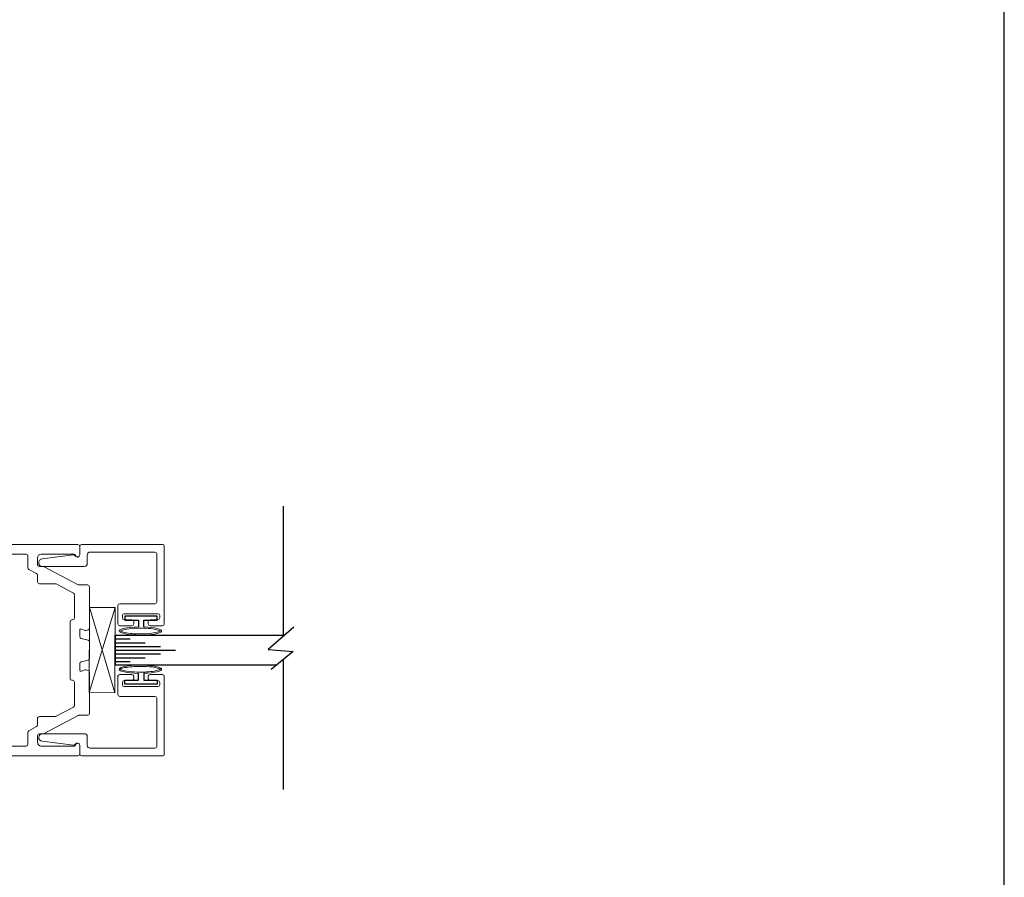
# Model space of a CAD drawing. Extents: x 104 to 282, y -117 to -88.
# Drawn here: x 226 to 235, y -109 to -102 of the extents above; entities that cross this region are included whole.
import ezdxf

# ---------------------------------------------------------------- set-up
doc = ezdxf.new("R2010")
doc.units = 0
doc.header["$MEASUREMENT"] = 0
doc.linetypes.add('CENTER', pattern=[0.95, 0.625, -0.125, 0.075, -0.125])
doc.layers.get('0').update_dxf_attribs({"linetype": 'CONTINUOUS'})
for name, color, linetype in [('ADAPTER', 3, 'CONTINUOUS'), ('CK_LEVEL_1', 7, 'CONTINUOUS'), ('DEFAULT_1', 7, 'CENTER'), ('GLASS', 2, 'CONTINUOUS'), ('Unnamed [1]', 7, 'CONTINUOUS')]:
    doc.layers.add(name, color=color, linetype=linetype)

# ---------------------------------------------------------------- blocks, each defined once
blk = doc.blocks.new('A$C1EE555F2')
at = {"color": 4}
for p, q in [((1.985, 1.7349), (1.985, 0.6538)), ((1.985, 0.462), (1.985, -0.6151))]:
    blk.add_line(p, q, dxfattribs=at)
at = {"color": 4, "flags": 128}
blk.add_lwpolyline([(2.0749, 0.7323), (1.8628, 0.5471), (2.068, 0.5305), (1.8872, 0.3812)], dxfattribs=at)
blk = doc.blocks.new('A$C7F9F23DF')
at = {"layer": 'DEFAULT_1', "color": 6, "linetype": 'Continuous', "ltscale": 0.3, "flags": 128}
blk.add_lwpolyline([(0.0999, 0.022), (0.0438, 0.022), (0.0438, 0.135), (0.0108, 0.135), (0.0108, -0.135), (0.0438, -0.135), (0.0438, -0.022), (0.0996, -0.022)], dxfattribs=at)
at = {"layer": 'DEFAULT_1', "color": 6, "linetype": 'Continuous', "lineweight": 0, "transparency": 33554687}
blk.add_ellipse((0.1335, -0.0061), major_axis=(0, 0.1765), ratio=0.192855, start_param=1.661169, end_param=7.694308, dxfattribs=at)
for points, knots in [([(0.1335, 0.1595), (0.1309, 0.1563), (0.1263, 0.1465), (0.1155, 0.1041), (0.1105, 0.0582), (0.1085, -0.0503), (0.1142, -0.113), (0.1268, -0.1598), (0.131, -0.1687), (0.1335, -0.1716)], [0.227749, 0.227749, 0.227749, 0.227749, 0.647596, 0.647596, 1.478267, 1.478267, 2.519342, 2.519342, 2.913843, 2.913843, 2.913843, 2.913843]), ([(0.1335, -0.1716), (0.1361, -0.1685), (0.1407, -0.1586), (0.1515, -0.1162), (0.1565, -0.0703), (0.1585, 0.0381), (0.1528, 0.1008), (0.1402, 0.1476), (0.136, 0.1565), (0.1335, 0.1595)], [3.369342, 3.369342, 3.369342, 3.369342, 3.789189, 3.789189, 4.619859, 4.619859, 5.660935, 5.660935, 6.055436, 6.055436, 6.055436, 6.055436])]:
    blk.add_open_spline(points, degree=3, knots=knots, dxfattribs=at)
blk = doc.blocks.new('A$C677557F6')
at = {"layer": 'DEFAULT_1', "color": 25, "linetype": 'Continuous', "lineweight": 0, "transparency": 33554687}
for p, q in [((426.449, -52.9078), (427.1563, -53.1207)), ((426.449, -53.1207), (427.1555, -52.9078))]:
    blk.add_line(p, q, dxfattribs=at)
blk.add_lwpolyline([(426.449, -53.1207), (427.1555, -53.1207), (427.1555, -52.9078), (426.449, -52.9078)], close=True, dxfattribs=at)

msp = doc.modelspace()

# ---------------------------------------------------------------- linework, layer by layer
at = {"layer": 'ADAPTER', "linetype": 'Continuous', "lineweight": 0}
for points in [[(227.29906, -107.309893), (227.57906, -107.309893, -0.41421356), (227.59406, -107.324893), (227.59406, -107.344893, -0.41421356), (227.57906, -107.359893), (227.51406, -107.359893, 0.41421356), (227.49906, -107.374893), (227.49906, -107.394893, 0.41421356), (227.51406, -107.409893), (227.61606, -107.409893, 0.41421356), (227.63106, -107.394893), (227.63106, -106.746893, 0.41421356), (227.62106, -106.736893), (226.94606, -106.736893, 0.41421356), (226.93106, -106.751893), (226.93106, -106.821893, -0.78221372), (226.893379, -106.831242, 0.31235072), (226.878225, -106.823373), (226.618456, -106.856434, 0.93862817), (226.622415, -106.918893), (226.96806, -106.918893, 0.41421356), (226.99306, -106.893893), (226.99306, -106.823893, -0.41421356), (227.01806, -106.798893), (227.55406, -106.798893, -0.41421356), (227.56906, -106.813893), (227.56906, -107.212893, -0.41421356), (227.55406, -107.227893), (227.26206, -107.227893, 0.41421356), (227.24706, -107.242893), (227.24706, -107.394893, 0.41421356), (227.26206, -107.409893), (227.36406, -107.409893, 0.41421356), (227.37906, -107.394893), (227.37906, -107.374893, 0.41421356), (227.36406, -107.359893), (227.29906, -107.359893, -0.41421356), (227.28406, -107.344893), (227.28406, -107.324893, -0.41421356)], [(227.29906, -107.913893), (227.57906, -107.913893, 0.41421356), (227.59406, -107.898893), (227.59406, -107.878893, 0.41421356), (227.57906, -107.863893), (227.51406, -107.863893, -0.41421356), (227.49906, -107.848893), (227.49906, -107.828893, -0.41421356), (227.51406, -107.813893), (227.61606, -107.813893, -0.41421356), (227.63106, -107.828893), (227.63106, -108.476893, -0.41421356), (227.62106, -108.486893), (226.94606, -108.486893, -0.41421356), (226.93106, -108.471893), (226.93106, -108.401893, 0.78221372), (226.893379, -108.392544, -0.31235072), (226.878225, -108.400413), (226.618456, -108.367353, -0.93862817), (226.622415, -108.304893), (226.96806, -108.304893, -0.41421356), (226.99306, -108.329893), (226.99306, -108.399893, 0.41421356), (227.01806, -108.424893), (227.55406, -108.424893, 0.41421356), (227.56906, -108.409893), (227.56906, -108.010893, 0.41421356), (227.55406, -107.995893), (227.26206, -107.995893, -0.41421356), (227.24706, -107.980893), (227.24706, -107.828893, -0.41421356), (227.26206, -107.813893), (227.36406, -107.813893, -0.41421356), (227.37906, -107.828893), (227.37906, -107.848893, -0.41421356), (227.36406, -107.863893), (227.29906, -107.863893, 0.41421356), (227.28406, -107.878893), (227.28406, -107.898893, 0.41421356)]]:
    msp.add_lwpolyline(points, format="xyb", close=True, dxfattribs=at)
at = {"layer": 'CK_LEVEL_1', "color": 2, "linetype": 'Continuous'}
for p, q in [((227.224022, -107.517891), (227.349022, -107.517891)), ((227.224022, -107.550896), (227.474022, -107.550896)), ((227.224022, -107.581887), (227.599022, -107.581887)), ((227.224022, -107.612893), (227.724022, -107.612893)), ((227.224022, -107.643891), (227.599022, -107.643891)), ((227.224022, -107.674889), (227.474022, -107.674889)), ((227.224022, -107.705895), (227.349022, -107.705895))]:
    msp.add_line(p, q, dxfattribs=at)
at = {"layer": 'CK_LEVEL_1', "color": 7, "linetype": 'Continuous'}
msp.add_polyline3d([(190.664288, -116.601084, 0), (234.596115, -116.601084, 0), (234.596115, -88.174608, 0), (190.664288, -88.174608, 0), (190.664288, -116.601084, 0)], close=True, dxfattribs=at)
at = {"layer": 'GLASS', "linetype": 'Continuous', "ltscale": 0.3}
for p, q in [((227.224022, -107.736893), (227.224022, -107.486893)), ((227.224022, -107.486893), (228.61606, -107.486893)), ((227.224022, -107.486893), (227.224022, -107.736893)), ((228.560369, -107.736893), (227.224022, -107.736893))]:
    msp.add_line(p, q, dxfattribs=at)
at = {"layer": 'Unnamed [1]', "color": 5, "linetype": 'Continuous', "lineweight": 0, "flags": 128}
for points in [[(223.22606, -106.736893), (226.91606, -106.736893, -0.41421356), (226.93106, -106.751893), (226.93106, -106.821893, -0.91403357), (226.895349, -106.825107, 0.36255488), (226.88551, -106.816893), (226.61206, -106.816893, 0.41421356), (226.58106, -106.847893), (226.58106, -106.903893, 0.41421356), (226.59606, -106.918893), (226.628655, -106.918893, -0.11525427), (226.6353, -106.920446), (226.917918, -107.070114, 0.11525427), (226.924564, -107.071666), (226.99606, -107.071666, -0.41421356), (227.01106, -107.086666), (227.01106, -107.429809, -0.33945426), (226.999942, -107.444298), (226.983628, -107.448669, -0.15391472), (226.974615, -107.448276), (226.94448, -107.437307, 0.52056705), (226.93106, -107.446704), (226.93106, -107.499893, 0.33945426), (226.942177, -107.514382), (226.999942, -107.52986, -0.33945426), (227.01106, -107.544349), (227.01106, -107.679437, -0.33945426), (226.999942, -107.693926), (226.942177, -107.709404, 0.33945426), (226.93106, -107.723893), (226.93106, -107.777082, 0.52056705), (226.94448, -107.786479), (226.974615, -107.775511, -0.15391472), (226.983628, -107.775117), (226.999942, -107.779489, -0.33945426), (227.01106, -107.793977), (227.01106, -108.13712, -0.41421356), (226.99606, -108.15212), (226.924564, -108.15212, 0.11525427), (226.917918, -108.153673), (226.6353, -108.303341, -0.11525427), (226.628655, -108.304893), (226.59606, -108.304893, 0.41421356), (226.58106, -108.319893), (226.58106, -108.375893, 0.41421356), (226.61206, -108.406893), (226.88551, -108.406893, 0.36255488), (226.895349, -108.398679, -0.91403357), (226.93106, -108.401893), (226.93106, -108.471893, -0.41421356), (226.91606, -108.486893), (223.22606, -108.486893)], [(223.22606, -106.816893), (226.48606, -106.816893, -0.41421356), (226.50106, -106.831893), (226.50106, -106.930851, 0.2777725), (226.509039, -106.944106), (226.57308, -106.978021, -0.2777725), (226.58106, -106.991276), (226.58106, -107.046666, 0.41421356), (226.59606, -107.061666), (226.727301, -107.061666, -0.1223624), (226.734321, -107.06341), (226.87808, -107.139542, -0.2777725), (226.88606, -107.152798), (226.88606, -107.346893, -0.41421356), (226.87106, -107.361893), (226.86606, -107.361893, 0.41421356), (226.85106, -107.376893), (226.85106, -107.846893, 0.41421356), (226.86606, -107.861893), (226.87106, -107.861893, -0.41421356), (226.88606, -107.876893), (226.88606, -108.070989, -0.2777725), (226.87808, -108.084245), (226.734321, -108.160376, -0.1223624), (226.727301, -108.16212), (226.59606, -108.16212, 0.41421356), (226.58106, -108.17712), (226.58106, -108.23251, -0.2777725), (226.57308, -108.245766), (226.509039, -108.27968, 0.2777725), (226.50106, -108.292936), (226.50106, -108.391893, -0.41421356), (226.48606, -108.406893), (223.22606, -108.406893)]]:
    msp.add_lwpolyline(points, format="xyb", dxfattribs=at)

# ---------------------------------------------------------------- block references
at = {"layer": 'CK_LEVEL_1', "color": 4, "linetype": 'Continuous'}
msp.add_blockref('A$C1EE555F2', (226.63106, -108.152893), dxfattribs=at)
at = {"layer": 'DEFAULT_1', "color": 25, "linetype": 'Continuous', "lineweight": 0, "transparency": 33554687, "xscale": -1, "rotation": 269.7954963917661}
msp.add_blockref('A$C677557F6', (278.606817, -534.600175), dxfattribs=at)
at = {"layer": 'DEFAULT_1', "color": 5, "linetype": 'Continuous', "lineweight": 0, "transparency": 33554516, "rotation": 269.9999999999956}
msp.add_blockref('A$C7F9F23DF', (227.43906, -107.319893), dxfattribs=at)
at = {"layer": 'DEFAULT_1', "color": 5, "linetype": 'Continuous', "lineweight": 0, "transparency": 33554516, "xscale": -1, "rotation": 269.9999999999955}
msp.add_blockref('A$C7F9F23DF', (227.43906, -107.903893), dxfattribs=at)

doc.saveas('drawing.dxf')
